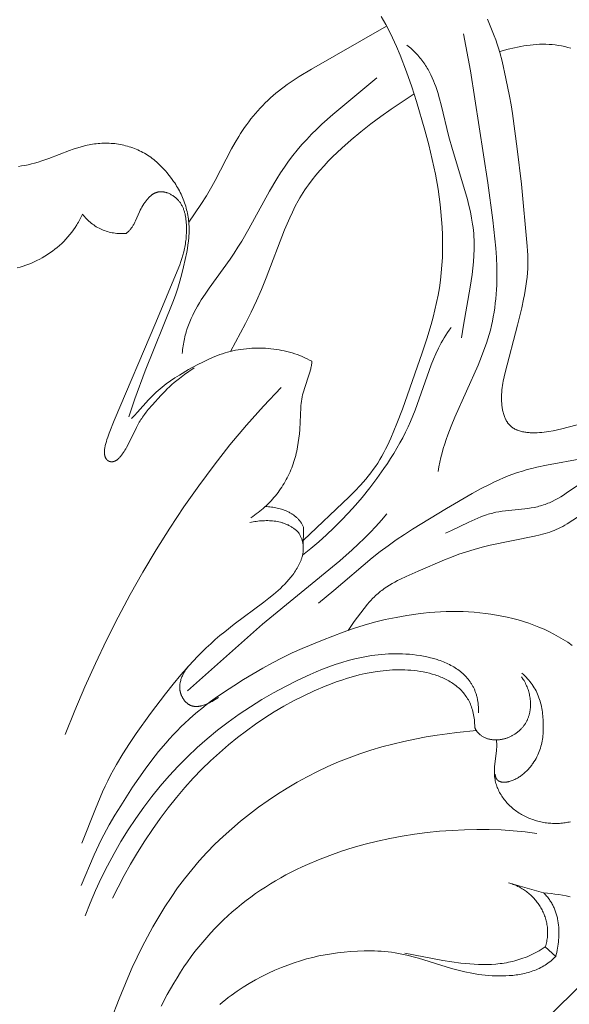
# Model space of a CAD drawing. Units: millimetres. Extents: x 5571 to 13563, y 1897 to 5268.
# Drawn here: x 7005 to 7039, y 2321 to 2382 of the extents above; entities that cross this region are included whole.
import ezdxf
from ezdxf import colors
from ezdxf.entities.mleader import LeaderData, LeaderLine
from ezdxf.math import Vec2, Vec3

# ---------------------------------------------------------------- set-up
doc = ezdxf.new("R2010")
doc.units = ezdxf.units.MM
doc.layers.get('0').update_dxf_attribs({"lineweight": 13})
doc.styles.get("Standard").update_dxf_attribs({"font": 'ARIALNI.TTF'})

# ---------------------------------------------------------------- blocks, each defined once
blk = doc.blocks.new('n9')
for points in [[(36.36, 50.94), (34.239, 50.378), (33.971, 50.316), (33.701, 50.261), (33.425, 50.213), (33.286, 50.193), (33.145, 50.175), (33.002, 50.16), (32.858, 50.149), (32.714, 50.141), (32.57, 50.137), (32.427, 50.137), (32.356, 50.139), (32.285, 50.142), (32.215, 50.147), (32.145, 50.152), (32.076, 50.16), (32.008, 50.168), (31.941, 50.178), (31.874, 50.19), (31.809, 50.203), (31.744, 50.218), (31.681, 50.234), (31.619, 50.253), (31.558, 50.273), (31.498, 50.294), (31.469, 50.306), (31.44, 50.318), (31.412, 50.331), (31.384, 50.344), (31.356, 50.357), (31.329, 50.371), (31.302, 50.386), (31.275, 50.401), (31.249, 50.416), (31.224, 50.432), (31.199, 50.449), (31.174, 50.466), (31.15, 50.484), (31.126, 50.502), (31.103, 50.521), (31.08, 50.54), (31.058, 50.56), (31.036, 50.581), (31.015, 50.602), (30.994, 50.623), (30.974, 50.645), (30.954, 50.668), (30.935, 50.691), (30.916, 50.714), (30.898, 50.739), (30.88, 50.763), (30.863, 50.788), (30.846, 50.814), (30.83, 50.839), (30.814, 50.866), (30.798, 50.893), (30.783, 50.92), (30.769, 50.947), (30.755, 50.975), (30.728, 51.032), (30.702, 51.091), (30.679, 51.151), (30.657, 51.212), (30.636, 51.274), (30.618, 51.338), (30.6, 51.403), (30.585, 51.468), (30.57, 51.535), (30.558, 51.602), (30.546, 51.67), (30.536, 51.738), (30.528, 51.808), (30.52, 51.877), (30.514, 51.947), (30.506, 52.088), (30.502, 52.23), (30.503, 52.372), (30.508, 52.513), (30.517, 52.653), (30.53, 52.791), (30.546, 52.929), (30.566, 53.065), (30.588, 53.201), (30.612, 53.336), (30.669, 53.603), (30.732, 53.868), (31.495, 56.791), (31.756, 57.864), (31.872, 58.402), (31.925, 58.672), (31.972, 58.942), (32.014, 59.213), (32.05, 59.485), (32.08, 59.757), (32.104, 60.03), (32.121, 60.303), (32.131, 60.577), (32.133, 60.85), (32.128, 61.124), (32.115, 61.398), (32.095, 61.672), (31.741, 65.513), (31.464, 67.699), (31.186, 69.884), (31.097, 70.427), (30.998, 70.968), (30.778, 72.047), (30.536, 73.123), (30.396, 73.656), (30.318, 73.92), (30.235, 74.182), (30.144, 74.441), (30.049, 74.699), (29.644, 75.723)], [(18.251, 43.499), (21.076, 46.167), (21.429, 46.524), (21.773, 46.89), (21.939, 47.077), (22.102, 47.267), (22.261, 47.46), (22.415, 47.657), (22.563, 47.857), (22.706, 48.061), (22.842, 48.268), (22.973, 48.479), (23.098, 48.693), (23.218, 48.91), (23.333, 49.129), (23.443, 49.351), (23.651, 49.799), (23.845, 50.251), (24.028, 50.705), (24.369, 51.608), (25.6, 55.077), (25.884, 55.951), (26.151, 56.837), (26.273, 57.285), (26.387, 57.736), (26.49, 58.191), (26.581, 58.648), (26.659, 59.108), (26.724, 59.571), (26.776, 60.037), (26.815, 60.504), (26.842, 60.973), (26.857, 61.443), (26.86, 61.913), (26.851, 62.384), (26.83, 62.855), (26.799, 63.326), (26.757, 63.796), (26.705, 64.265), (26.644, 64.733), (26.574, 65.2), (26.41, 66.128), (26.217, 67.048), (26, 67.958), (25.764, 68.858), (25.253, 70.631), (24.963, 71.529), (24.628, 72.472), (24.228, 73.486), (23.999, 74.026), (23.752, 74.575), (23.488, 75.119), (23.35, 75.385), (23.208, 75.644), (23.064, 75.894)], [(23.398, 75.292), (18.746, 72.63), (17.984, 72.167), (17.611, 71.926), (17.245, 71.674), (17.066, 71.545), (16.889, 71.412), (16.714, 71.276), (16.543, 71.136), (16.375, 70.993), (16.21, 70.845), (16.048, 70.694), (15.889, 70.54), (15.733, 70.383), (15.581, 70.222), (15.432, 70.058), (15.287, 69.891), (15.145, 69.721), (15.006, 69.548), (14.871, 69.373), (14.739, 69.196), (14.611, 69.016), (14.486, 68.833), (14.364, 68.649), (14.247, 68.463), (14.022, 68.084), (13.808, 67.7), (12.795, 65.747), (12.582, 65.361), (12.418, 65.08), (12.249, 64.801), (11.897, 64.25), (11.158, 63.169)], [(28.152, 74.822), (28.579, 72.524), (29.647, 65.598), (29.971, 63.283), (30.099, 62.13), (30.149, 61.555), (30.185, 60.982), (30.208, 60.411), (30.214, 59.842), (30.203, 59.276), (30.19, 58.994), (30.171, 58.713), (30.148, 58.432), (30.119, 58.152), (30.083, 57.873), (30.042, 57.595), (29.995, 57.318), (29.941, 57.042), (29.88, 56.767), (29.812, 56.492), (29.737, 56.219), (29.655, 55.947), (29.567, 55.675), (29.473, 55.405), (29.271, 54.865), (29.051, 54.328), (27.608, 51.1), (27.385, 50.554), (27.177, 50.004), (27.08, 49.727), (26.988, 49.449), (26.902, 49.17), (26.823, 48.889), (26.751, 48.606), (26.686, 48.321), (26.629, 48.035), (26.581, 47.747)], [(24.64, 74.116), (24.726, 74.051), (24.809, 73.984), (24.89, 73.917), (24.969, 73.848), (25.045, 73.779), (25.119, 73.708), (25.191, 73.636), (25.262, 73.563), (25.33, 73.489), (25.396, 73.414), (25.46, 73.338), (25.522, 73.261), (25.582, 73.183), (25.641, 73.104), (25.697, 73.025), (25.752, 72.944), (25.806, 72.863), (25.857, 72.78), (25.907, 72.697), (25.956, 72.613), (26.049, 72.443), (26.136, 72.27), (26.217, 72.094), (26.294, 71.915), (26.366, 71.734), (26.434, 71.551), (26.499, 71.366), (26.56, 71.178), (26.672, 70.798), (26.775, 70.412), (27.248, 68.441), (27.465, 67.656), (28.178, 65.336), (28.393, 64.569), (28.489, 64.186), (28.576, 63.802), (28.652, 63.418), (28.715, 63.034), (28.741, 62.842), (28.764, 62.649), (28.782, 62.456), (28.797, 62.263), (28.807, 62.069), (28.813, 61.876), (28.814, 61.682), (28.812, 61.488), (28.798, 61.099), (28.771, 60.709), (28.733, 60.318), (28.684, 59.927), (28.566, 59.143), (28.141, 56.787), (28.018, 56.003)], [(30.381, 73.708), (30.545, 73.755), (30.923, 73.858), (31.304, 73.95), (31.496, 73.991), (31.689, 74.029), (31.882, 74.062), (32.075, 74.092), (32.27, 74.117), (32.464, 74.138), (32.659, 74.154), (32.854, 74.164), (33.049, 74.168), (33.244, 74.167), (33.44, 74.16), (33.635, 74.146), (33.83, 74.125), (34.025, 74.097), (34.219, 74.063), (34.412, 74.023), (34.605, 73.976), (34.796, 73.922)], [(22.799, 72.086), (20.058, 69.817), (19.395, 69.221), (19.072, 68.915), (18.757, 68.603), (18.451, 68.285), (18.154, 67.959), (17.867, 67.626), (17.593, 67.284), (17.33, 66.934), (17.079, 66.576), (16.838, 66.21), (16.605, 65.839), (16.159, 65.081), (14.877, 62.759), (14.432, 61.993), (14.199, 61.616), (13.958, 61.244), (13.708, 60.878), (12.411, 59.083), (12.163, 58.72), (11.926, 58.353), (11.812, 58.167), (11.702, 57.979), (11.596, 57.789), (11.495, 57.597), (11.398, 57.403), (11.306, 57.205), (11.22, 57.006), (11.14, 56.803), (11.067, 56.597), (10.999, 56.388), (10.969, 56.282), (10.939, 56.175), (10.912, 56.067), (10.887, 55.958), (10.863, 55.848), (10.842, 55.738), (10.822, 55.626), (10.805, 55.513), (10.79, 55.399), (10.776, 55.284), (10.766, 55.168), (10.757, 55.05)], [(13.731, 55.17), (14.659, 56.899), (15.007, 57.594), (15.339, 58.295), (15.653, 59.006), (15.946, 59.727), (17.081, 62.688), (17.236, 63.059), (17.398, 63.427), (17.567, 63.789), (17.744, 64.145), (17.931, 64.493), (18.028, 64.663), (18.127, 64.831), (18.23, 64.995), (18.336, 65.157), (18.444, 65.317), (18.554, 65.474), (18.783, 65.78), (19.021, 66.078), (19.269, 66.369), (19.524, 66.653), (19.787, 66.931), (20.057, 67.204), (20.334, 67.473), (20.616, 67.738), (21.198, 68.256), (21.798, 68.757), (22.413, 69.24), (23.041, 69.704), (23.679, 70.154), (25.103, 71.105)], [(0.615, 66.613), (0.819, 66.643), (1.021, 66.678), (1.223, 66.72), (1.423, 66.767), (1.622, 66.82), (1.842, 66.885), (2.06, 66.955), (2.492, 67.108), (3.78, 67.599), (3.997, 67.675), (4.214, 67.746), (4.433, 67.813), (4.654, 67.873), (4.764, 67.9), (4.875, 67.925), (4.987, 67.948), (5.099, 67.969), (5.211, 67.988), (5.324, 68.004), (5.437, 68.018), (5.551, 68.029), (5.664, 68.038), (5.778, 68.045), (5.892, 68.049), (6.007, 68.05), (6.121, 68.049), (6.235, 68.046), (6.349, 68.04), (6.463, 68.031), (6.577, 68.02), (6.69, 68.006), (6.803, 67.989), (6.916, 67.97), (7.028, 67.948), (7.14, 67.923), (7.252, 67.896), (7.362, 67.866), (7.472, 67.833), (7.581, 67.798), (7.69, 67.76), (7.797, 67.719), (7.904, 67.676), (8.009, 67.631), (8.113, 67.583), (8.216, 67.532), (8.317, 67.479), (8.417, 67.423), (8.516, 67.365), (8.613, 67.304), (8.709, 67.241), (8.803, 67.175), (8.895, 67.107), (8.986, 67.037), (9.075, 66.965), (9.162, 66.891), (9.248, 66.815), (9.332, 66.737), (9.415, 66.657), (9.496, 66.576), (9.576, 66.493), (9.654, 66.408), (9.73, 66.322), (9.805, 66.235), (9.95, 66.057), (10.089, 65.874), (10.222, 65.687), (10.285, 65.592), (10.347, 65.496), (10.407, 65.399), (10.465, 65.301), (10.521, 65.202), (10.576, 65.101), (10.628, 65), (10.678, 64.897), (10.726, 64.794), (10.771, 64.689), (10.815, 64.584), (10.856, 64.477), (10.895, 64.369), (10.931, 64.26), (10.965, 64.151), (10.997, 64.04), (11.026, 63.929), (11.053, 63.817), (11.077, 63.705), (11.099, 63.592), (11.118, 63.478), (11.135, 63.365), (11.149, 63.25), (11.161, 63.136), (11.17, 63.021), (11.176, 62.907), (11.18, 62.792), (11.182, 62.677), (11.18, 62.563), (11.177, 62.448), (11.17, 62.334), (11.162, 62.22), (11.139, 61.992), (11.109, 61.764), (11.073, 61.538), (11.032, 61.311), (10.939, 60.86), (10.838, 60.412), (10.728, 59.967), (10.608, 59.525), (10.475, 59.087), (10.328, 58.654), (10.168, 58.224), (8.465, 53.966), (7.829, 52.246), (7.456, 51.128)], [(7.287, 62.474), (7.328, 62.505), (7.367, 62.538), (7.404, 62.571), (7.44, 62.605), (7.474, 62.64), (7.507, 62.676), (7.538, 62.712), (7.569, 62.749), (7.597, 62.787), (7.625, 62.825), (7.652, 62.865), (7.678, 62.904), (7.703, 62.945), (7.727, 62.986), (7.75, 63.028), (7.773, 63.07), (7.816, 63.156), (7.858, 63.244), (8.111, 63.806), (8.159, 63.904), (8.209, 64.002), (8.263, 64.099), (8.319, 64.195), (8.378, 64.29), (8.439, 64.382), (8.471, 64.427), (8.503, 64.471), (8.536, 64.514), (8.57, 64.556), (8.604, 64.597), (8.639, 64.636), (8.675, 64.674), (8.711, 64.711), (8.748, 64.747), (8.785, 64.781), (8.824, 64.813), (8.843, 64.828), (8.863, 64.844), (8.882, 64.858), (8.902, 64.872), (8.922, 64.886), (8.942, 64.899), (8.962, 64.912), (8.983, 64.924), (9.004, 64.936), (9.024, 64.947), (9.045, 64.957), (9.066, 64.967), (9.088, 64.977), (9.109, 64.986), (9.131, 64.994), (9.152, 65.002), (9.174, 65.009), (9.196, 65.015), (9.218, 65.021), (9.241, 65.027), (9.263, 65.031), (9.286, 65.035), (9.308, 65.039), (9.331, 65.042), (9.354, 65.044), (9.377, 65.046), (9.4, 65.047), (9.424, 65.048), (9.447, 65.048), (9.47, 65.047), (9.494, 65.046), (9.517, 65.045), (9.541, 65.042), (9.564, 65.04), (9.588, 65.037), (9.611, 65.033), (9.635, 65.029), (9.659, 65.024), (9.682, 65.019), (9.706, 65.014), (9.729, 65.007), (9.753, 65.001), (9.776, 64.994), (9.8, 64.986), (9.823, 64.979), (9.847, 64.97), (9.893, 64.952), (9.939, 64.932), (9.985, 64.911), (10.03, 64.888), (10.075, 64.864), (10.119, 64.838), (10.162, 64.811), (10.205, 64.782), (10.247, 64.752), (10.288, 64.721), (10.328, 64.688), (10.367, 64.655), (10.405, 64.62), (10.442, 64.585), (10.477, 64.548), (10.512, 64.51), (10.545, 64.472), (10.577, 64.433), (10.607, 64.393), (10.636, 64.352), (10.664, 64.31), (10.69, 64.268), (10.715, 64.225), (10.739, 64.182), (10.761, 64.138), (10.782, 64.093), (10.802, 64.048), (10.821, 64.002), (10.839, 63.956), (10.855, 63.909), (10.871, 63.862), (10.886, 63.814), (10.899, 63.766), (10.912, 63.718), (10.924, 63.67), (10.934, 63.621), (10.954, 63.522), (10.97, 63.422), (10.983, 63.322), (10.993, 63.221), (11.001, 63.12), (11.008, 63.019), (11.012, 62.918), (11.016, 62.718), (11.013, 62.518), (11.003, 62.32), (10.996, 62.221), (10.987, 62.122), (10.976, 62.023), (10.963, 61.924), (10.949, 61.824), (10.932, 61.725), (10.914, 61.626), (10.894, 61.526), (10.872, 61.426), (10.848, 61.326), (10.794, 61.125), (10.733, 60.923), (10.666, 60.722), (10.595, 60.521), (10.445, 60.128), (9.119, 56.964), (6.551, 50.906), (6.237, 50.122), (6.141, 49.858), (6.098, 49.728), (6.059, 49.6), (6.024, 49.476), (5.994, 49.356), (5.982, 49.297), (5.97, 49.24), (5.961, 49.184), (5.953, 49.129), (5.946, 49.076), (5.942, 49.025), (5.941, 49), (5.94, 48.975), (5.939, 48.951), (5.939, 48.927), (5.939, 48.904), (5.94, 48.881), (5.942, 48.858), (5.944, 48.836), (5.946, 48.815), (5.949, 48.794), (5.953, 48.773), (5.956, 48.753), (5.961, 48.733), (5.965, 48.714), (5.97, 48.696), (5.976, 48.677), (5.982, 48.66), (5.988, 48.642), (5.995, 48.625), (6.002, 48.609), (6.01, 48.593), (6.018, 48.578), (6.026, 48.563), (6.034, 48.548), (6.043, 48.535), (6.052, 48.521), (6.062, 48.508), (6.072, 48.496), (6.082, 48.484), (6.087, 48.478), (6.093, 48.472), (6.098, 48.466), (6.103, 48.461), (6.109, 48.456), (6.114, 48.45), (6.12, 48.445), (6.126, 48.44), (6.132, 48.436), (6.137, 48.431), (6.143, 48.426), (6.149, 48.422), (6.155, 48.417), (6.161, 48.413), (6.167, 48.409), (6.174, 48.405), (6.18, 48.401), (6.186, 48.397), (6.193, 48.394), (6.199, 48.39), (6.205, 48.387), (6.212, 48.384), (6.219, 48.381), (6.225, 48.378), (6.232, 48.375), (6.239, 48.372), (6.245, 48.369), (6.252, 48.367), (6.259, 48.365), (6.266, 48.362), (6.273, 48.36), (6.28, 48.358), (6.287, 48.357), (6.294, 48.355), (6.301, 48.353), (6.308, 48.352), (6.315, 48.35), (6.322, 48.349), (6.33, 48.348), (6.337, 48.347), (6.344, 48.346), (6.352, 48.346), (6.359, 48.345), (6.366, 48.345), (6.381, 48.344), (6.396, 48.344), (6.411, 48.345), (6.426, 48.346), (6.442, 48.347), (6.457, 48.349), (6.472, 48.352), (6.488, 48.355), (6.503, 48.359), (6.519, 48.363), (6.534, 48.368), (6.549, 48.373), (6.565, 48.378), (6.58, 48.385), (6.596, 48.392), (6.611, 48.399), (6.627, 48.407), (6.642, 48.415), (6.658, 48.424), (6.673, 48.434), (6.688, 48.443), (6.704, 48.454), (6.719, 48.465), (6.734, 48.476), (6.749, 48.488), (6.764, 48.5), (6.779, 48.513), (6.809, 48.54), (6.839, 48.569), (6.868, 48.599), (6.898, 48.63), (6.927, 48.664), (6.956, 48.698), (6.985, 48.734), (7.013, 48.771), (7.041, 48.809), (7.097, 48.889), (7.152, 48.972), (7.206, 49.058), (7.258, 49.147), (7.31, 49.237), (7.409, 49.421), (7.921, 50.468), (8.006, 50.631), (8.097, 50.791), (8.144, 50.871), (8.193, 50.95), (8.245, 51.028), (8.298, 51.107), (8.41, 51.262), (8.528, 51.416), (8.65, 51.568), (8.906, 51.867), (9.429, 52.444), (9.694, 52.721), (9.83, 52.856), (9.97, 52.99), (10.114, 53.122), (10.263, 53.251), (10.419, 53.379), (10.578, 53.503), (10.9, 53.741), (11.497, 54.154)], [(0.546, 60.336), (0.725, 60.386), (0.904, 60.442), (1.08, 60.502), (1.255, 60.568), (1.428, 60.638), (1.599, 60.714), (1.768, 60.794), (1.934, 60.879), (2.098, 60.969), (2.258, 61.063), (2.417, 61.162), (2.572, 61.266), (2.723, 61.374), (2.872, 61.486), (3.017, 61.603), (3.158, 61.724), (3.295, 61.85), (3.428, 61.979), (3.557, 62.113), (3.682, 62.251), (3.802, 62.392), (3.918, 62.538), (4.028, 62.688), (4.134, 62.841), (4.235, 62.998), (4.283, 63.078), (4.33, 63.159), (4.375, 63.241), (4.42, 63.324), (4.462, 63.407), (4.504, 63.492), (4.543, 63.577), (4.582, 63.663)], [(4.582, 63.663), (4.642, 63.585), (4.704, 63.509), (4.769, 63.435), (4.836, 63.364), (4.905, 63.295), (4.975, 63.229), (5.048, 63.165), (5.122, 63.104), (5.199, 63.046), (5.277, 62.99), (5.356, 62.937), (5.437, 62.886), (5.52, 62.838), (5.604, 62.793), (5.69, 62.75), (5.777, 62.711), (5.865, 62.674), (5.954, 62.64), (6.044, 62.608), (6.135, 62.58), (6.228, 62.555), (6.321, 62.532), (6.415, 62.512), (6.51, 62.496), (6.605, 62.482), (6.701, 62.472), (6.798, 62.464), (6.895, 62.46), (6.993, 62.458), (7.091, 62.46), (7.189, 62.465), (7.287, 62.474)], [(18.196, 42.578), (18.703, 42.977), (19.195, 43.39), (19.673, 43.817), (20.139, 44.258), (20.592, 44.711), (21.032, 45.177), (21.461, 45.655), (21.878, 46.144), (22.347, 46.723), (22.799, 47.316), (23.232, 47.924), (23.44, 48.233), (23.643, 48.546), (23.839, 48.863), (24.029, 49.183), (24.213, 49.507), (24.389, 49.835), (24.558, 50.167), (24.72, 50.502), (24.873, 50.841), (25.019, 51.184), (25.156, 51.531), (25.286, 51.88), (26.025, 53.996), (26.157, 54.344), (26.296, 54.689), (26.444, 55.029), (26.603, 55.365), (26.687, 55.53), (26.775, 55.694), (26.866, 55.857), (26.96, 56.017), (27.059, 56.176), (27.162, 56.332), (27.27, 56.487), (27.382, 56.64)], [(7.621, 51.025), (7.809, 51.214), (7.99, 51.406), (8.675, 52.17), (8.847, 52.353), (9.022, 52.53), (9.141, 52.643), (9.261, 52.752), (9.385, 52.858), (9.51, 52.962), (9.638, 53.063), (9.767, 53.161), (10.032, 53.351), (10.303, 53.533), (10.58, 53.708), (11.146, 54.044), (11.724, 54.364), (12.019, 54.516), (12.317, 54.66), (12.62, 54.795), (12.773, 54.858), (12.927, 54.919), (13.083, 54.976), (13.241, 55.029), (13.4, 55.079), (13.56, 55.126), (13.722, 55.168), (13.885, 55.206), (14.05, 55.241), (14.216, 55.271), (14.383, 55.297), (14.55, 55.32), (14.719, 55.339), (14.888, 55.353), (15.057, 55.364), (15.227, 55.371), (15.397, 55.375), (15.566, 55.374), (15.736, 55.37), (15.905, 55.362), (16.073, 55.35), (16.241, 55.335), (16.409, 55.316), (16.575, 55.293), (16.74, 55.266), (16.904, 55.236), (17.068, 55.201), (17.23, 55.163), (17.391, 55.121), (17.55, 55.075), (17.708, 55.025), (17.865, 54.971), (18.02, 54.913), (18.174, 54.851), (18.326, 54.784), (18.477, 54.714), (18.626, 54.639), (18.773, 54.56)], [(18.773, 54.56), (18.767, 54.492), (18.76, 54.425), (18.751, 54.358), (18.741, 54.291), (18.729, 54.224), (18.716, 54.158), (18.702, 54.093), (18.686, 54.027), (18.652, 53.897), (18.614, 53.767), (18.31, 52.872), (18.27, 52.743), (18.233, 52.615), (18.2, 52.485), (18.172, 52.355), (18.148, 52.224), (18.127, 52.092), (18.11, 51.959), (18.096, 51.826), (18.084, 51.692), (18.021, 50.341), (18, 50.071), (17.971, 49.802), (17.934, 49.534), (17.888, 49.268), (17.834, 49.004), (17.803, 48.873), (17.771, 48.742), (17.735, 48.612), (17.698, 48.483), (17.658, 48.354), (17.615, 48.227), (17.57, 48.1), (17.522, 47.974), (17.472, 47.849), (17.42, 47.725), (17.364, 47.602), (17.307, 47.48), (17.247, 47.359), (17.184, 47.24), (17.119, 47.122), (17.052, 47.005), (16.982, 46.89), (16.91, 46.776), (16.835, 46.664), (16.758, 46.554), (16.679, 46.445), (16.597, 46.339), (16.513, 46.234), (16.426, 46.131), (16.338, 46.03), (16.247, 45.931), (16.154, 45.833), (16.058, 45.738), (15.961, 45.645), (15.862, 45.553), (15.76, 45.463), (15.657, 45.375), (15.551, 45.289), (15.444, 45.205), (15.335, 45.122), (15.224, 45.042), (15.112, 44.963), (14.997, 44.887)], [(16.874, 52.949), (15.781, 51.792), (14.724, 50.604), (13.704, 49.386), (12.72, 48.138), (11.771, 46.863), (10.857, 45.562), (9.978, 44.237), (9.132, 42.889), (8.32, 41.521), (7.54, 40.133), (6.793, 38.727), (6.077, 37.305), (5.392, 35.868), (4.737, 34.418), (4.113, 32.957), (3.518, 31.486)], [(19.174, 39.6), (20.133, 40.39), (22.511, 42.408), (22.996, 42.79), (23.488, 43.156), (23.987, 43.509), (24.493, 43.85), (25.003, 44.181), (27.091, 45.457), (28.696, 46.393), (29.241, 46.689), (29.792, 46.969), (30.071, 47.102), (30.352, 47.23), (30.635, 47.352), (30.92, 47.468), (31.208, 47.576), (31.499, 47.678), (31.792, 47.771), (32.087, 47.858), (32.385, 47.937), (32.685, 48.011), (33.291, 48.143), (40.037, 49.362)], [(35.517, 47.081), (34.509, 46.399), (34.339, 46.29), (34.168, 46.184), (33.996, 46.083), (33.821, 45.987), (33.645, 45.897), (33.556, 45.855), (33.466, 45.815), (33.376, 45.776), (33.284, 45.74), (33.193, 45.705), (33.1, 45.673), (33.006, 45.644), (32.912, 45.617), (32.817, 45.591), (32.722, 45.568), (32.626, 45.547), (32.529, 45.527), (32.334, 45.492), (32.137, 45.463), (31.939, 45.438), (30.74, 45.313), (30.542, 45.286), (30.346, 45.255), (30.151, 45.219), (30.055, 45.198), (29.959, 45.176), (29.864, 45.151), (29.769, 45.125), (29.675, 45.097), (29.582, 45.068), (29.396, 45.004), (29.213, 44.934), (29.031, 44.86), (28.85, 44.782), (28.49, 44.615), (27.41, 44.09), (27.042, 43.926)], [(36.376, 45.678), (34.557, 44.501), (34.421, 44.422), (34.287, 44.347), (34.155, 44.279), (34.024, 44.214), (33.893, 44.154), (33.761, 44.098), (33.627, 44.046), (33.489, 43.996), (33.347, 43.949), (33.2, 43.904), (33.046, 43.861), (32.885, 43.819), (32.536, 43.737), (29.803, 43.183), (29.305, 43.062), (28.812, 42.929), (28.332, 42.781), (27.866, 42.621), (27.412, 42.453), (26.972, 42.278), (25.339, 41.574), (24.598, 41.248), (24.245, 41.083), (24.073, 40.997), (23.904, 40.908), (23.737, 40.816), (23.572, 40.718), (23.411, 40.616), (23.251, 40.508), (23.173, 40.451), (23.095, 40.392), (23.017, 40.332), (22.94, 40.27), (22.864, 40.205), (22.788, 40.139), (22.713, 40.07), (22.638, 39.999), (22.528, 39.889), (22.42, 39.775), (22.313, 39.656), (22.206, 39.534), (21.998, 39.278), (21.793, 39.012), (21.396, 38.46), (21.016, 37.908)], [(11.08, 34.17), (15.709, 38.295), (20.492, 42.227), (21.266, 42.905), (21.645, 43.254), (22.017, 43.611), (22.38, 43.976), (22.736, 44.352), (23.081, 44.738), (23.416, 45.135)], [(15.888, 45.577), (15.984, 45.572), (16.08, 45.565), (16.175, 45.556), (16.268, 45.545), (16.361, 45.533), (16.453, 45.518), (16.544, 45.502), (16.633, 45.483), (16.721, 45.463), (16.808, 45.44), (16.894, 45.415), (16.978, 45.388), (17.061, 45.359), (17.142, 45.327), (17.221, 45.293), (17.299, 45.257), (17.338, 45.237), (17.375, 45.218), (17.413, 45.197), (17.45, 45.176), (17.486, 45.154), (17.522, 45.132), (17.558, 45.109), (17.593, 45.085), (17.627, 45.061), (17.661, 45.036), (17.695, 45.011), (17.727, 44.984), (17.76, 44.957), (17.792, 44.929), (17.823, 44.901), (17.854, 44.872), (17.884, 44.842), (17.914, 44.811), (17.943, 44.78), (17.971, 44.748), (17.999, 44.715), (18.026, 44.682), (18.053, 44.648), (18.079, 44.613), (18.104, 44.577), (18.129, 44.541), (18.153, 44.503), (18.176, 44.465), (18.199, 44.426), (18.221, 44.387), (18.242, 44.346), (18.263, 44.305)], [(14.939, 44.588), (15.134, 44.626), (15.233, 44.643), (15.333, 44.658), (15.433, 44.671), (15.534, 44.682), (15.635, 44.691), (15.736, 44.698), (15.837, 44.702), (15.938, 44.705), (16.04, 44.705), (16.141, 44.702), (16.241, 44.696), (16.341, 44.688), (16.441, 44.677), (16.54, 44.663), (16.638, 44.646), (16.736, 44.626), (16.832, 44.603), (16.88, 44.59), (16.928, 44.576), (16.975, 44.562), (17.022, 44.546), (17.068, 44.53), (17.115, 44.513), (17.161, 44.495), (17.206, 44.475), (17.252, 44.455), (17.297, 44.435), (17.341, 44.413), (17.385, 44.39), (17.429, 44.366), (17.472, 44.341), (17.515, 44.315), (17.557, 44.288), (17.599, 44.26), (17.64, 44.232), (17.681, 44.202), (17.721, 44.171), (17.761, 44.138), (17.8, 44.105), (17.839, 44.071), (17.877, 44.035), (17.914, 43.999), (17.951, 43.961)], [(17.951, 43.961), (17.979, 43.916), (18.006, 43.87), (18.031, 43.824), (18.054, 43.779), (18.076, 43.733), (18.097, 43.687), (18.116, 43.642), (18.134, 43.596), (18.15, 43.551), (18.165, 43.505), (18.178, 43.46), (18.191, 43.414), (18.201, 43.369), (18.211, 43.323), (18.219, 43.278), (18.226, 43.233), (18.232, 43.188), (18.236, 43.142), (18.24, 43.097), (18.242, 43.052), (18.243, 43.007), (18.243, 42.962), (18.241, 42.918), (18.239, 42.873), (18.235, 42.828), (18.231, 42.784), (18.225, 42.739), (18.219, 42.695), (18.211, 42.651), (18.203, 42.607), (18.193, 42.563), (18.183, 42.519), (18.171, 42.475), (18.159, 42.432), (18.146, 42.388), (18.132, 42.345), (18.117, 42.302), (18.101, 42.259), (18.067, 42.174), (18.03, 42.089), (17.991, 42.005), (17.949, 41.921), (17.904, 41.839), (17.856, 41.757), (17.807, 41.676), (17.756, 41.596), (17.702, 41.517), (17.647, 41.439), (17.59, 41.362), (17.473, 41.211), (17.351, 41.065), (17.226, 40.922), (17.096, 40.784), (16.963, 40.649), (16.827, 40.517), (16.688, 40.389), (16.546, 40.263), (16.402, 40.14), (16.108, 39.901), (15.807, 39.668), (13.975, 38.305), (13.378, 37.835), (13.086, 37.594), (12.798, 37.346), (12.515, 37.093), (12.237, 36.833), (11.965, 36.568), (11.697, 36.298), (11.175, 35.743), (10.671, 35.173), (10.183, 34.59), (9.709, 33.997), (8.791, 32.785), (7.905, 31.549), (7.481, 30.918), (7.074, 30.276), (6.688, 29.621), (6.325, 28.954), (6.152, 28.615), (5.986, 28.273), (5.825, 27.929), (5.671, 27.582), (5.381, 26.879), (4.55, 24.755)], [(18.243, 42.992), (18.263, 44.305)], [(4.499, 22.128), (5.307, 24.029), (5.593, 24.657), (5.745, 24.967), (5.904, 25.274), (6.237, 25.881), (6.586, 26.478), (6.944, 27.067), (7.678, 28.22), (8.059, 28.784), (8.452, 29.341), (8.862, 29.889), (9.289, 30.425), (9.733, 30.949), (9.962, 31.205), (10.195, 31.456), (10.432, 31.703), (10.674, 31.946), (10.921, 32.183), (11.173, 32.417), (11.429, 32.645), (11.691, 32.869), (11.958, 33.087), (12.23, 33.302), (12.508, 33.511), (12.79, 33.716), (13.367, 34.114), (13.954, 34.497), (14.546, 34.869), (15.735, 35.581), (16.334, 35.915), (16.938, 36.229), (17.55, 36.522), (18.168, 36.797), (19.425, 37.311), (20.705, 37.797), (21.351, 38.023), (22.001, 38.231), (22.654, 38.417), (23.312, 38.581), (23.978, 38.723), (24.652, 38.844), (25.337, 38.943), (25.683, 38.983), (26.03, 39.018), (26.378, 39.046), (26.727, 39.067), (27.076, 39.082), (27.425, 39.089), (27.774, 39.089), (28.121, 39.081), (28.468, 39.065), (28.814, 39.042), (29.159, 39.01), (29.502, 38.971), (29.844, 38.923), (30.185, 38.868), (30.525, 38.804), (30.862, 38.732), (31.197, 38.651), (31.529, 38.562), (31.858, 38.464), (32.183, 38.357), (32.504, 38.241), (32.82, 38.117), (33.131, 37.983), (33.437, 37.84), (33.737, 37.689), (34.032, 37.528), (34.321, 37.358), (34.605, 37.178), (34.883, 36.99)], [(34.776, 26.083), (34.693, 26.064), (34.609, 26.046), (34.525, 26.031), (34.44, 26.017), (34.354, 26.005), (34.268, 25.995), (34.181, 25.987), (34.094, 25.981), (34.006, 25.976), (33.917, 25.974), (33.829, 25.974), (33.74, 25.975), (33.651, 25.978), (33.561, 25.984), (33.472, 25.991), (33.382, 26), (33.293, 26.01), (33.203, 26.023), (33.114, 26.038), (33.025, 26.054), (32.936, 26.073), (32.847, 26.093), (32.759, 26.115), (32.671, 26.139), (32.583, 26.165), (32.497, 26.192), (32.41, 26.222), (32.325, 26.253), (32.24, 26.286), (32.156, 26.321), (32.072, 26.358), (31.99, 26.397), (31.908, 26.437), (31.828, 26.479), (31.749, 26.523), (31.67, 26.569), (31.593, 26.617), (31.517, 26.666), (31.443, 26.718), (31.37, 26.771), (31.298, 26.826), (31.228, 26.882), (31.159, 26.94), (31.092, 27), (31.027, 27.061), (30.963, 27.123), (30.901, 27.187), (30.84, 27.253), (30.782, 27.32), (30.725, 27.388), (30.67, 27.457), (30.618, 27.527), (30.567, 27.599), (30.519, 27.672), (30.472, 27.746), (30.428, 27.821), (30.386, 27.896), (30.346, 27.973), (30.309, 28.051), (30.274, 28.129), (30.242, 28.208), (30.212, 28.288), (30.185, 28.369), (30.16, 28.45), (30.138, 28.532), (30.118, 28.615), (30.102, 28.698), (30.088, 28.781), (30.077, 28.865), (30.073, 28.907), (30.069, 28.949), (30.065, 29.017), (30.063, 29.085), (30.062, 29.153), (30.063, 29.221), (30.065, 29.289), (30.068, 29.357), (30.078, 29.495), (30.092, 29.632), (30.178, 30.322), (30.192, 30.46), (30.202, 30.597), (30.205, 30.665), (30.207, 30.734), (30.208, 30.802), (30.207, 30.87), (30.205, 30.937), (30.201, 31.005), (30.195, 31.072), (30.186, 31.14)], [(4.754, 20.258), (5.058, 21.043), (5.389, 21.824), (5.747, 22.599), (6.13, 23.364), (6.536, 24.118), (6.964, 24.858), (7.413, 25.583), (7.881, 26.29), (8.367, 26.976), (8.871, 27.643), (9.394, 28.289), (9.936, 28.914), (10.497, 29.52), (11.077, 30.105), (11.677, 30.671), (12.297, 31.216), (12.937, 31.741), (13.597, 32.246), (14.275, 32.73), (14.97, 33.194), (15.68, 33.636), (16.406, 34.057), (17.144, 34.456), (17.896, 34.834), (18.658, 35.188), (19.044, 35.354), (19.433, 35.513), (19.825, 35.662), (20.22, 35.802), (20.619, 35.931), (21.021, 36.048), (21.426, 36.153), (21.836, 36.244), (22.041, 36.285), (22.248, 36.321), (22.456, 36.354), (22.665, 36.384), (22.875, 36.409), (23.085, 36.43), (23.297, 36.447), (23.51, 36.459), (23.724, 36.467), (23.938, 36.471), (24.154, 36.47), (24.371, 36.464), (24.589, 36.453), (24.807, 36.438), (25.026, 36.417), (25.244, 36.391), (25.461, 36.359), (25.676, 36.321), (25.889, 36.278), (26.1, 36.229), (26.308, 36.174), (26.512, 36.112), (26.613, 36.079), (26.713, 36.044), (26.811, 36.007), (26.908, 35.969), (27.004, 35.929), (27.099, 35.887), (27.192, 35.844), (27.284, 35.799), (27.374, 35.752), (27.463, 35.703), (27.55, 35.652), (27.635, 35.6), (27.719, 35.545), (27.8, 35.489), (27.88, 35.431), (27.958, 35.371), (28.033, 35.309), (28.107, 35.245), (28.178, 35.179), (28.248, 35.111), (28.315, 35.041), (28.379, 34.969), (28.441, 34.895), (28.501, 34.819), (28.558, 34.74), (28.586, 34.7), (28.612, 34.66), (28.639, 34.619), (28.664, 34.577), (28.689, 34.535), (28.713, 34.492), (28.737, 34.449), (28.76, 34.405), (28.782, 34.361), (28.803, 34.316), (28.823, 34.271), (28.843, 34.225), (28.862, 34.178), (28.881, 34.131), (28.898, 34.083), (28.915, 34.035), (28.931, 33.986), (28.946, 33.937), (28.961, 33.887), (28.974, 33.836), (28.987, 33.785), (28.999, 33.733), (29.01, 33.681), (29.021, 33.628), (29.039, 33.52), (29.053, 33.41), (29.065, 33.298), (29.072, 33.183), (29.076, 33.066), (29.076, 32.946), (29.073, 32.823)], [(28.843, 31.93), (28.842, 32.047), (28.839, 32.162), (28.832, 32.274), (28.822, 32.384), (28.81, 32.492), (28.794, 32.598), (28.776, 32.701), (28.755, 32.802), (28.731, 32.9), (28.705, 32.997), (28.676, 33.091), (28.644, 33.183), (28.61, 33.273), (28.574, 33.361), (28.535, 33.446), (28.493, 33.53), (28.45, 33.611), (28.404, 33.691), (28.356, 33.768), (28.305, 33.843), (28.253, 33.917), (28.199, 33.988), (28.142, 34.057), (28.084, 34.125), (28.023, 34.19), (27.961, 34.254), (27.897, 34.316), (27.831, 34.375), (27.764, 34.433), (27.695, 34.49), (27.624, 34.544), (27.552, 34.597), (27.478, 34.647), (27.402, 34.697), (27.326, 34.744), (27.248, 34.79), (27.168, 34.834), (27.087, 34.876), (27.006, 34.917), (26.922, 34.956), (26.838, 34.993), (26.753, 35.029), (26.667, 35.064), (26.58, 35.096), (26.491, 35.128), (26.402, 35.158), (26.222, 35.213), (26.039, 35.262), (25.853, 35.306), (25.665, 35.345), (25.476, 35.378), (25.285, 35.407), (25.094, 35.43), (24.902, 35.449), (24.709, 35.463), (24.518, 35.472), (24.326, 35.477), (24.135, 35.478), (23.945, 35.475), (23.754, 35.468), (23.565, 35.457), (23.376, 35.443), (23.187, 35.424), (22.999, 35.403), (22.812, 35.377), (22.439, 35.317), (22.07, 35.244), (21.703, 35.16), (21.34, 35.065), (20.981, 34.96), (20.625, 34.846), (20.274, 34.725), (19.927, 34.596), (19.586, 34.461), (18.917, 34.176), (18.27, 33.876), (17.643, 33.56), (17.033, 33.228), (16.438, 32.878), (15.856, 32.509), (15.284, 32.121), (14.72, 31.713), (14.162, 31.282), (13.607, 30.829), (13.056, 30.352), (12.51, 29.851), (11.97, 29.324), (11.437, 28.771), (10.911, 28.191), (10.393, 27.584), (9.885, 26.948), (9.387, 26.284), (8.903, 25.597), (8.435, 24.893), (7.986, 24.179), (7.558, 23.462), (7.156, 22.747), (6.782, 22.041), (6.439, 21.35)], [(11.178, 35.746), (11.14, 35.703), (11.103, 35.659), (11.067, 35.614), (11.032, 35.567), (10.997, 35.519), (10.964, 35.47), (10.931, 35.42), (10.899, 35.369), (10.869, 35.317), (10.839, 35.264), (10.811, 35.21), (10.785, 35.156), (10.759, 35.101), (10.736, 35.045), (10.714, 34.989), (10.693, 34.932), (10.675, 34.876), (10.658, 34.818), (10.643, 34.761), (10.63, 34.703), (10.624, 34.674), (10.619, 34.645), (10.614, 34.616), (10.61, 34.587), (10.607, 34.558), (10.604, 34.529), (10.602, 34.5), (10.6, 34.471), (10.599, 34.442), (10.598, 34.412), (10.598, 34.383), (10.599, 34.354), (10.6, 34.325), (10.602, 34.295), (10.605, 34.266), (10.608, 34.237), (10.612, 34.208), (10.617, 34.178), (10.623, 34.149), (10.629, 34.12), (10.635, 34.091), (10.643, 34.062), (10.651, 34.033), (10.66, 34.004), (10.67, 33.975), (10.681, 33.946), (10.692, 33.917), (10.704, 33.889), (10.717, 33.86), (10.731, 33.832), (10.745, 33.804), (10.759, 33.776), (10.775, 33.749), (10.791, 33.722), (10.808, 33.695), (10.825, 33.669), (10.843, 33.643), (10.861, 33.617), (10.88, 33.592), (10.9, 33.568), (10.92, 33.544), (10.94, 33.521), (10.962, 33.498), (10.983, 33.476), (11.005, 33.454), (11.028, 33.434), (11.051, 33.414), (11.074, 33.395), (11.098, 33.376), (11.122, 33.359), (11.147, 33.342), (11.172, 33.327), (11.197, 33.312), (11.21, 33.305), (11.223, 33.298), (11.236, 33.292), (11.249, 33.285), (11.262, 33.279), (11.275, 33.274), (11.289, 33.268), (11.302, 33.263), (11.315, 33.258), (11.329, 33.253), (11.342, 33.249), (11.356, 33.245), (11.37, 33.241), (11.384, 33.237), (11.411, 33.23), (11.439, 33.225), (11.467, 33.22), (11.495, 33.216), (11.524, 33.213), (11.552, 33.211), (11.581, 33.209), (11.61, 33.209), (11.639, 33.209), (11.668, 33.21), (11.697, 33.212), (11.726, 33.214), (11.755, 33.217), (11.784, 33.221), (11.813, 33.225), (11.842, 33.23), (11.872, 33.235), (11.9, 33.241), (11.958, 33.255), (12.015, 33.271), (12.072, 33.288), (12.128, 33.307), (12.183, 33.327), (12.237, 33.348), (12.291, 33.371), (12.343, 33.394), (12.395, 33.419), (12.446, 33.444), (12.496, 33.47), (12.596, 33.525), (12.695, 33.584), (12.994, 33.771)], [(31.747, 35.054), (31.848, 34.888), (31.894, 34.808), (31.938, 34.729), (31.978, 34.651), (32.016, 34.574), (32.051, 34.497), (32.084, 34.421), (32.114, 34.346), (32.141, 34.27), (32.166, 34.195), (32.189, 34.119), (32.209, 34.042), (32.227, 33.965), (32.243, 33.887), (32.257, 33.807), (32.269, 33.726), (32.278, 33.644), (32.286, 33.561), (32.291, 33.477), (32.293, 33.392), (32.294, 33.307), (32.291, 33.222), (32.286, 33.136), (32.278, 33.05), (32.267, 32.965), (32.26, 32.923), (32.253, 32.88), (32.245, 32.838), (32.236, 32.796), (32.227, 32.754), (32.216, 32.713), (32.205, 32.671), (32.193, 32.63), (32.18, 32.59), (32.166, 32.549), (32.152, 32.509), (32.136, 32.469), (32.12, 32.43), (32.103, 32.391), (32.085, 32.353), (32.066, 32.314), (32.046, 32.277), (32.026, 32.24), (32.004, 32.203), (31.982, 32.166), (31.959, 32.13), (31.935, 32.095), (31.911, 32.06), (31.886, 32.026), (31.86, 31.992), (31.833, 31.958), (31.806, 31.925), (31.778, 31.893), (31.749, 31.861), (31.72, 31.83), (31.69, 31.799), (31.659, 31.769), (31.628, 31.739), (31.596, 31.71), (31.564, 31.682), (31.53, 31.654), (31.497, 31.626), (31.463, 31.6), (31.428, 31.574), (31.392, 31.548), (31.357, 31.524), (31.32, 31.499), (31.283, 31.476), (31.246, 31.453), (31.208, 31.431), (31.17, 31.41), (31.131, 31.389), (31.092, 31.369), (31.052, 31.35), (31.012, 31.331), (30.972, 31.313), (30.931, 31.296), (30.89, 31.28), (30.849, 31.265), (30.807, 31.25), (30.766, 31.236), (30.723, 31.223), (30.681, 31.211), (30.638, 31.2), (30.596, 31.19), (30.553, 31.181), (30.51, 31.172), (30.466, 31.165), (30.423, 31.158), (30.38, 31.152), (30.336, 31.148), (30.292, 31.144), (30.249, 31.142), (30.205, 31.14), (30.161, 31.139), (30.118, 31.14), (30.074, 31.141), (30.03, 31.144), (29.987, 31.148), (29.943, 31.153), (29.9, 31.159), (29.857, 31.166), (29.814, 31.174), (29.771, 31.183), (29.728, 31.194), (29.686, 31.205), (29.644, 31.218), (29.602, 31.232), (29.561, 31.247), (29.521, 31.263), (29.481, 31.28), (29.442, 31.298), (29.403, 31.318), (29.365, 31.338), (29.328, 31.36), (29.291, 31.382), (29.256, 31.406), (29.221, 31.431), (29.187, 31.457), (29.171, 31.47), (29.155, 31.484), (29.139, 31.497), (29.123, 31.512), (29.108, 31.526), (29.092, 31.541), (29.078, 31.556), (29.063, 31.571), (29.049, 31.586), (29.035, 31.602), (29.021, 31.618), (29.008, 31.634), (28.995, 31.651), (28.982, 31.667), (28.97, 31.685), (28.958, 31.702), (28.946, 31.719), (28.935, 31.737), (28.924, 31.755), (28.914, 31.774), (28.903, 31.792), (28.894, 31.811), (28.884, 31.83), (28.875, 31.85), (28.867, 31.869), (28.858, 31.889), (28.85, 31.909), (28.843, 31.93)], [(31.767, 35.265), (31.859, 35.184), (31.947, 35.1), (32.032, 35.015), (32.113, 34.928), (32.19, 34.84), (32.264, 34.749), (32.335, 34.657), (32.402, 34.563), (32.465, 34.467), (32.525, 34.37), (32.582, 34.271), (32.636, 34.17), (32.686, 34.068), (32.732, 33.965), (32.776, 33.86), (32.816, 33.753), (32.853, 33.646), (32.887, 33.537), (32.918, 33.427), (32.946, 33.316), (32.971, 33.204), (32.994, 33.091), (33.014, 32.978), (33.031, 32.864), (33.046, 32.75), (33.058, 32.636), (33.068, 32.521), (33.077, 32.407), (33.087, 32.179), (33.089, 31.953), (33.084, 31.73), (33.079, 31.619), (33.072, 31.508), (33.062, 31.398), (33.049, 31.289), (33.034, 31.18), (33.016, 31.072), (32.995, 30.963), (32.971, 30.856), (32.943, 30.748), (32.912, 30.641), (32.876, 30.533), (32.837, 30.426), (32.794, 30.319), (32.746, 30.212), (32.694, 30.105), (32.638, 29.999), (32.577, 29.893), (32.512, 29.788), (32.443, 29.685), (32.407, 29.634), (32.37, 29.584), (32.333, 29.534), (32.294, 29.485), (32.254, 29.436), (32.213, 29.388), (32.171, 29.341), (32.128, 29.295), (32.085, 29.249), (32.04, 29.204), (31.995, 29.161), (31.948, 29.118), (31.901, 29.076), (31.853, 29.036), (31.804, 28.996), (31.754, 28.958), (31.704, 28.92), (31.653, 28.885), (31.6, 28.85), (31.547, 28.817), (31.494, 28.785), (31.439, 28.754), (31.384, 28.725), (31.328, 28.698), (31.272, 28.672), (31.215, 28.648), (31.158, 28.626), (31.102, 28.606), (31.045, 28.588), (30.989, 28.572), (30.961, 28.564), (30.933, 28.558), (30.905, 28.551), (30.877, 28.546), (30.85, 28.541), (30.823, 28.536), (30.796, 28.533), (30.769, 28.53), (30.742, 28.527), (30.716, 28.525), (30.69, 28.524), (30.665, 28.523), (30.639, 28.523), (30.614, 28.524), (30.59, 28.526), (30.566, 28.528), (30.542, 28.531), (30.519, 28.534), (30.496, 28.539), (30.484, 28.541), (30.473, 28.544), (30.462, 28.547), (30.451, 28.55), (30.44, 28.553), (30.43, 28.556), (30.419, 28.56), (30.409, 28.564), (30.399, 28.568), (30.388, 28.572), (30.378, 28.576), (30.369, 28.581), (30.359, 28.586), (30.349, 28.591), (30.34, 28.596), (30.331, 28.601), (30.321, 28.607), (30.312, 28.613), (30.304, 28.619), (30.295, 28.625), (30.286, 28.632), (30.278, 28.638), (30.27, 28.645), (30.262, 28.652), (30.254, 28.66), (30.247, 28.667), (30.239, 28.675), (30.232, 28.683), (30.225, 28.691), (30.218, 28.7), (30.211, 28.708), (30.204, 28.717), (30.198, 28.726), (30.192, 28.736), (30.186, 28.745), (30.18, 28.755), (30.174, 28.765), (30.169, 28.776), (30.164, 28.786), (30.159, 28.797), (30.154, 28.808), (30.15, 28.819), (30.145, 28.831), (30.141, 28.843), (30.137, 28.855), (30.133, 28.867), (30.13, 28.879), (30.127, 28.892), (30.124, 28.905), (30.121, 28.918), (30.118, 28.932), (30.116, 28.946), (30.114, 28.96), (30.112, 28.974), (30.11, 28.989), (30.109, 29.003), (30.107, 29.034)], [(6.343, 13.817), (6.842, 15.135), (7.379, 16.434), (7.664, 17.076), (7.961, 17.713), (8.272, 18.344), (8.598, 18.97), (8.939, 19.59), (9.297, 20.204), (9.671, 20.809), (10.062, 21.404), (10.469, 21.988), (10.894, 22.559), (11.337, 23.116), (11.797, 23.657), (12.276, 24.181), (12.771, 24.688), (13.283, 25.178), (13.811, 25.652), (14.353, 26.109), (14.909, 26.551), (15.478, 26.976), (16.058, 27.386), (16.651, 27.781), (17.253, 28.159), (17.867, 28.52), (18.49, 28.863), (19.122, 29.188), (19.764, 29.493), (20.415, 29.778), (21.074, 30.042), (21.741, 30.284), (22.415, 30.505), (23.094, 30.705), (23.777, 30.887), (24.463, 31.05), (25.15, 31.195), (25.838, 31.323), (26.525, 31.436), (27.131, 31.523), (27.736, 31.599), (28.946, 31.719)], [(9.442, 14.672), (9.824, 15.393), (10.223, 16.094), (10.43, 16.436), (10.641, 16.772), (10.858, 17.101), (11.079, 17.424), (11.306, 17.739), (11.538, 18.047), (11.775, 18.347), (12.017, 18.641), (12.264, 18.928), (12.516, 19.207), (12.772, 19.48), (13.034, 19.746), (13.3, 20.005), (13.571, 20.258), (13.847, 20.503), (14.127, 20.743), (14.412, 20.976), (14.701, 21.202), (14.995, 21.422), (15.293, 21.636), (15.595, 21.843), (15.901, 22.044), (16.212, 22.24), (16.527, 22.429), (16.846, 22.612), (17.169, 22.789), (17.496, 22.961), (17.826, 23.126), (18.161, 23.286), (18.499, 23.441), (19.187, 23.733), (19.89, 24.003), (20.606, 24.252), (21.336, 24.48), (22.077, 24.687), (22.829, 24.873), (23.588, 25.039), (24.354, 25.183), (25.125, 25.306), (25.898, 25.408), (26.672, 25.489), (27.445, 25.549), (28.215, 25.587), (28.981, 25.604), (29.74, 25.599), (30.491, 25.573), (31.233, 25.525), (31.962, 25.455), (32.678, 25.363)], [(30.931, 22.297), (31.007, 22.277), (31.081, 22.256), (31.155, 22.232), (31.229, 22.207), (31.301, 22.179), (31.373, 22.15), (31.445, 22.118), (31.515, 22.085), (31.585, 22.051), (31.654, 22.014), (31.722, 21.976), (31.789, 21.936), (31.856, 21.894), (31.921, 21.851), (31.985, 21.806), (32.049, 21.76), (32.111, 21.712), (32.172, 21.663), (32.232, 21.612), (32.291, 21.56), (32.349, 21.506), (32.405, 21.451), (32.46, 21.395), (32.514, 21.337), (32.567, 21.278), (32.618, 21.218), (32.668, 21.157), (32.716, 21.094), (32.763, 21.031), (32.808, 20.966), (32.852, 20.9), (32.894, 20.833), (32.935, 20.765), (32.974, 20.697), (33.011, 20.627), (33.047, 20.556), (33.081, 20.484), (33.113, 20.412), (33.143, 20.339), (33.171, 20.265), (33.198, 20.19), (33.222, 20.114), (33.245, 20.038), (33.266, 19.961), (33.284, 19.884), (33.301, 19.806), (33.315, 19.727), (33.328, 19.648), (33.338, 19.568), (33.346, 19.488), (33.352, 19.408), (33.355, 19.327), (33.356, 19.245), (33.355, 19.164), (33.352, 19.082), (33.346, 18.999), (33.338, 18.917), (33.327, 18.834), (33.314, 18.751), (33.298, 18.668), (33.28, 18.585), (33.259, 18.502), (33.235, 18.419), (33.209, 18.336)], [(33.102, 21.683), (30.931, 22.297)], [(34.741, 21.442), (34.509, 21.491), (34.276, 21.535), (34.042, 21.573), (33.807, 21.608), (33.572, 21.637), (33.337, 21.662), (33.102, 21.683)], [(33.102, 21.683), (33.152, 21.633), (33.201, 21.583), (33.248, 21.532), (33.293, 21.481), (33.337, 21.429), (33.38, 21.376), (33.421, 21.322), (33.461, 21.268), (33.499, 21.213), (33.536, 21.158), (33.571, 21.102), (33.605, 21.045), (33.637, 20.988), (33.668, 20.93), (33.698, 20.872), (33.727, 20.813), (33.754, 20.754), (33.78, 20.695), (33.804, 20.635), (33.828, 20.574), (33.85, 20.513), (33.87, 20.452), (33.89, 20.39), (33.908, 20.328), (33.926, 20.266), (33.942, 20.203), (33.957, 20.14), (33.97, 20.077), (33.995, 19.949), (34.015, 19.821), (34.03, 19.692), (34.042, 19.562), (34.05, 19.431), (34.054, 19.301), (34.054, 19.17), (34.051, 19.039), (34.045, 18.908), (34.035, 18.777), (34.022, 18.646), (34.007, 18.516), (33.988, 18.387), (33.967, 18.258), (33.943, 18.13), (33.917, 18.003), (33.889, 17.878), (33.858, 17.753)], [(33.209, 18.336), (33.085, 18.255), (32.96, 18.178), (32.836, 18.104), (32.711, 18.034), (32.586, 17.968), (32.46, 17.905), (32.335, 17.845), (32.209, 17.788), (32.083, 17.735), (31.956, 17.685), (31.829, 17.638), (31.702, 17.594), (31.575, 17.553), (31.447, 17.515), (31.319, 17.479), (31.19, 17.447), (31.061, 17.417), (30.932, 17.39), (30.803, 17.365), (30.673, 17.343), (30.543, 17.323), (30.412, 17.306), (30.281, 17.292), (30.15, 17.279), (29.886, 17.261), (29.621, 17.251), (29.354, 17.249), (29.086, 17.254), (28.815, 17.266), (28.543, 17.285), (28.269, 17.31), (27.994, 17.34), (27.436, 17.415), (26.871, 17.506), (24.524, 17.952)], [(33.209, 18.336), (33.858, 17.753)], [(33.858, 17.753), (33.783, 17.675), (33.705, 17.6), (33.625, 17.528), (33.544, 17.459), (33.46, 17.394), (33.375, 17.331), (33.289, 17.271), (33.2, 17.213), (33.11, 17.159), (33.019, 17.107), (32.926, 17.058), (32.832, 17.012), (32.736, 16.968), (32.64, 16.927), (32.542, 16.888), (32.443, 16.852), (32.343, 16.817), (32.242, 16.786), (32.141, 16.756), (32.038, 16.729), (31.935, 16.703), (31.831, 16.68), (31.727, 16.659), (31.622, 16.64), (31.516, 16.622), (31.41, 16.607), (31.198, 16.581), (30.984, 16.562), (30.771, 16.549), (30.558, 16.542), (30.345, 16.541), (30.132, 16.545), (29.92, 16.555), (29.708, 16.569), (29.497, 16.589), (29.286, 16.613), (29.076, 16.641), (28.866, 16.674), (28.657, 16.711), (28.24, 16.795), (27.825, 16.894), (27.412, 17.005), (25.369, 17.637), (24.958, 17.753), (24.752, 17.806), (24.545, 17.855), (24.336, 17.9), (24.127, 17.941), (23.916, 17.976), (23.705, 18.007), (23.493, 18.033), (23.28, 18.054), (23.067, 18.071), (22.854, 18.083), (22.641, 18.092), (22.428, 18.097), (22.005, 18.095), (21.585, 18.081), (21.171, 18.055), (20.765, 18.019), (20.367, 17.974), (19.976, 17.92), (19.591, 17.856), (19.209, 17.781), (18.828, 17.694), (18.447, 17.595), (18.064, 17.483), (17.676, 17.357), (17.283, 17.217), (16.885, 17.062), (16.486, 16.893), (16.085, 16.71), (15.686, 16.513), (15.291, 16.303), (14.9, 16.08), (14.516, 15.845), (14.141, 15.596), (13.776, 15.336), (13.597, 15.201), (13.421, 15.064), (13.248, 14.923), (13.077, 14.78)]]:
    blk.add_lwpolyline(points)
blk = doc.blocks.new('NPU.VRS-002_354_368')
blk.add_blockref('n9', (0, 123.873))

msp = doc.modelspace()

# ---------------------------------------------------------------- block references
msp.add_blockref('NPU.VRS-002_354_368', (7004.233, 2182.155))

# ---------------------------------------------------------------- leaders
at = {"color": 251}
ml = msp.add_multileader_mtext('Standard', dxfattribs=at)
ml.set_content('{\\C256;NPU.VRS-002-4L\\P109*91}', color=1)
ml.set_leader_properties(color=251, linetype='ByLayer', lineweight=-1)
ml.build(insert=Vec2(0, 0))
ml.multileader.update_dxf_attribs({"dogleg_length": 30, "arrow_head_size": 44})
ctx = ml.context
ctx.base_point, ctx.char_height, ctx.arrow_head_size, ctx.landing_gap_size, ctx.plane_origin = Vec3(7412.552, 2659.208), 44, 44, 2.25, Vec3(7270.347, 485.077)
notes = []
notes.append((ctx, [(0, (1, 1, 0), (7378.808, 2659.208), (1, 0), 33.744, [(0, [(6830.488, 2114.103)], 0, [])])]))
ctx.mtext.insert, ctx.mtext.width, ctx.mtext.flow_direction = Vec3(7414.802, 2681.583), 489.21121, 5
for ctx, leaders in notes:
    for number, flags, end, landing, length, lines in leaders:
        leader = LeaderData()
        leader.index, (leader.has_last_leader_line, leader.has_dogleg_vector, leader.attachment_direction) = number, flags
        leader.last_leader_point, leader.dogleg_vector, leader.dogleg_length = Vec3(end), Vec3(landing), length
        for number, points, colour, breaks in lines:
            line = LeaderLine()
            line.index, line.vertices, line.color, line.breaks = number, Vec3.list(points), colors.encode_raw_color(colour), breaks
            leader.lines.append(line)
        ctx.leaders.append(leader)

doc.saveas('drawing.dxf')
